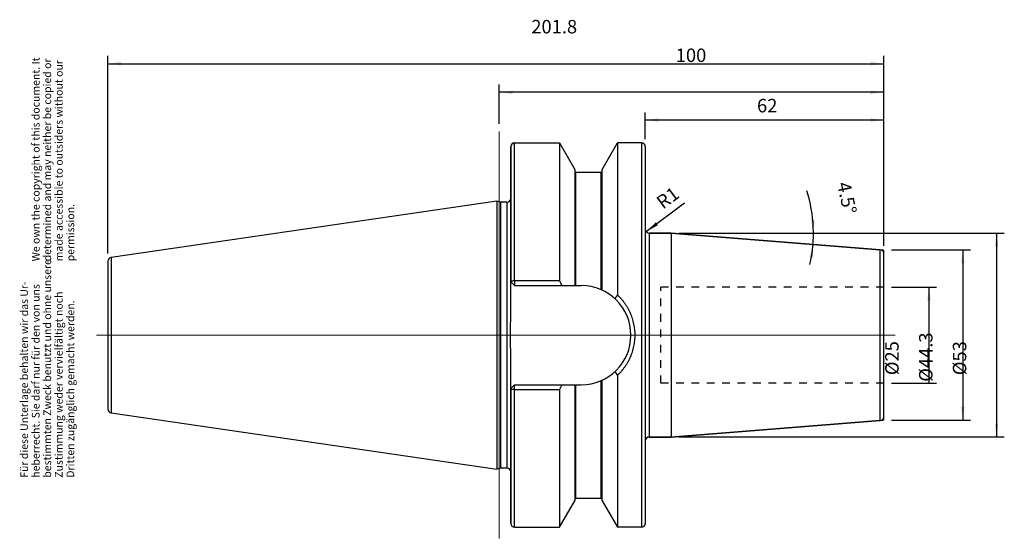
# Model space of a CAD drawing. Units: inches. Extents: x -12 to 244, y 231 to 366.
import ezdxf

# ---------------------------------------------------------------- set-up
doc = ezdxf.new("R2010")
doc.units = ezdxf.units.IN
doc.linetypes.add('DOT_CENTER', pattern=[14, 12, -1, 0, -1])
doc.linetypes.add('HIDDEN', pattern=[4, 2, -2])
for name, color, linetype in [('1', 7, 'Continuous'), ('DEFAULT_2', 7, 'Continuous'), ('FASEN', 7, 'Continuous'), ('RUNDUNGEN', 7, 'Continuous'), ('TEIL_STARTBEZUEGE', 7, 'Continuous')]:
    doc.layers.add(name, color=color, linetype=linetype)
doc.styles.add('CONVERTER_11', font='txt.shx', dxfattribs={"width": 0.72})
doc.dimstyles.new('ME10_DIM_10', dxfattribs={"dimtxt": 3.5, "dimasz": 3.5, "dimexe": 2, "dimexo": 2, "dimgap": 2, "dimtad": 1, "dimdsep": 46, "dimtxsty": 'CONVERTER_11', "dimsah": 1, "dimcen": 0.09, "dimclrd": 2, "dimclre": 2, "dimclrt": 3, "dimadec": 0, "dimazin": 0, "dimtol": 1, "dimtfac": 0.7, "dimtdec": 0, "dimtmove": 0, "dimatfit": 3, "dimfxl": 1, "dimtolj": 1, "dimtzin": 0, "dimarcsym": 0})
doc.dimstyles.new('ME10_DIM_11', dxfattribs={"dimtxt": 3.5, "dimasz": 3.5, "dimexe": 2, "dimexo": 2, "dimgap": 2, "dimtad": 1, "dimdsep": 46, "dimtxsty": 'CONVERTER_11', "dimsah": 1, "dimcen": 0.09, "dimclrd": 2, "dimclre": 2, "dimclrt": 3, "dimadec": 0, "dimazin": 0, "dimtol": 1, "dimtfac": 0.7, "dimtdec": 0, "dimtmove": 0, "dimatfit": 3, "dimfxl": 1, "dimtolj": 1, "dimtzin": 0, "dimarcsym": 0})
doc.dimstyles.new('ME10_DIM_12', dxfattribs={"dimtxt": 3.5, "dimasz": 3.5, "dimexe": 2, "dimexo": 2, "dimgap": 2, "dimtad": 1, "dimdsep": 46, "dimtxsty": 'CONVERTER_11', "dimsah": 1, "dimcen": 0.09, "dimclrd": 2, "dimclre": 2, "dimclrt": 3, "dimadec": 0, "dimazin": 0, "dimtol": 1, "dimtfac": 0.7, "dimtdec": 0, "dimtmove": 0, "dimatfit": 3, "dimfxl": 1, "dimtolj": 1, "dimtzin": 0, "dimarcsym": 0})
doc.dimstyles.new('ME10_DIM_13', dxfattribs={"dimtxt": 3.5, "dimasz": 3.5, "dimexe": 2, "dimexo": 2, "dimgap": 2, "dimtad": 1, "dimdsep": 46, "dimtxsty": 'CONVERTER_11', "dimsah": 1, "dimcen": 0.09, "dimclrd": 2, "dimclre": 2, "dimclrt": 3, "dimadec": 0, "dimazin": 0, "dimtol": 1, "dimtfac": 0.7, "dimtdec": 0, "dimtmove": 0, "dimatfit": 3, "dimfxl": 1, "dimtolj": 1, "dimtzin": 0, "dimarcsym": 0})
doc.dimstyles.new('ME10_DIM_14', dxfattribs={"dimtxt": 3.5, "dimasz": 3.5, "dimexe": 2, "dimexo": 2, "dimgap": 2, "dimtad": 1, "dimdsep": 46, "dimtxsty": 'CONVERTER_11', "dimsah": 1, "dimcen": 0.09, "dimclrd": 2, "dimclre": 2, "dimclrt": 3, "dimadec": 0, "dimazin": 0, "dimtol": 1, "dimtfac": 0.7, "dimtdec": 0, "dimtmove": 0, "dimatfit": 3, "dimfxl": 1, "dimtolj": 1, "dimtzin": 0, "dimarcsym": 0})
doc.dimstyles.new('ME10_DIM_15', dxfattribs={"dimtxt": 3.5, "dimasz": 3.5, "dimexe": 2, "dimexo": 2, "dimgap": 2, "dimtad": 1, "dimdsep": 46, "dimtxsty": 'CONVERTER_11', "dimsah": 1, "dimcen": 0.09, "dimclrd": 2, "dimclre": 2, "dimclrt": 3, "dimadec": 0, "dimazin": 0, "dimtol": 1, "dimtfac": 0.7, "dimtdec": 0, "dimtmove": 0, "dimatfit": 3, "dimfxl": 1, "dimtolj": 1, "dimtzin": 0, "dimarcsym": 0})
doc.dimstyles.new('ME10_DIM_16', dxfattribs={"dimtxt": 3.5, "dimasz": 3.5, "dimexe": 2, "dimexo": 2, "dimgap": 2, "dimtad": 1, "dimdsep": 46, "dimtxsty": 'CONVERTER_11', "dimsah": 1, "dimcen": 0.09, "dimclrd": 2, "dimclre": 2, "dimclrt": 3, "dimadec": 0, "dimazin": 0, "dimtol": 1, "dimtfac": 0.7, "dimtdec": 0, "dimtmove": 0, "dimatfit": 3, "dimfxl": 1, "dimtolj": 1, "dimtzin": 0, "dimarcsym": 0})

# ---------------------------------------------------------------- blocks, each defined once
blk = doc.blocks.new('Urheberrecht_DE-EN', base_point=(3, 303.15))
at = {"layer": '1', "color": 1, "char_height": 2, "attachment_point": 7, "rotation": 90, "line_spacing_factor": 0.90036, "style": 'CONVERTER_11'}
for s, insert in [('We own the copyright of this document. It \\Pdetermined and may neither be copied or \\Pmade accessible to outsiders without our\\Ppermission.', (3, 303.15)), ('Für diese Unterlage behalten wir das Ur-\\Pheberrecht. Sie darf nur für den von uns \\Pbestimmten Zweck benutzt und ohne unsere \\PZustimmung weder vervielfältigt noch\\PDritten zugänglich gemacht werden.', (3, 246.86))]:
    blk.add_mtext(s, dxfattribs=dict(at, insert=insert))
blk = doc.blocks.new('*D2')
at = {"layer": '1', "color": 2, "linetype": 'Continuous'}
for p, q in [((214.91, 296.46), (226.68, 296.46)), ((224.68, 296.46), (224.68, 271.46)), ((214.91, 271.46), (226.68, 271.46))]:
    blk.add_line(p, q, dxfattribs=at)
at = {"layer": '1', "color": 2}
for points in [[(225.14, 292.96), (224.22, 292.96), (224.68, 296.46)], [(224.22, 274.96), (225.14, 274.96), (224.68, 271.46)]]:
    blk.add_solid(points, dxfattribs=at)
at = {"layer": '1', "color": 3, "insert": (222.68, 273.55), "char_height": 3.5, "attachment_point": 7, "rotation": 90, "line_spacing_factor": 0.60024, "style": 'CONVERTER_11'}
blk.add_mtext('\\C3;%%c\\C3;\\C3;25\\C2;\\H2.45;\\S^ ;\\C3;', dxfattribs=at)
blk = doc.blocks.new('*D3')
at = {"layer": '1', "color": 2, "linetype": 'Continuous'}
for p, q in [((214.91, 306.11), (235.48, 306.11)), ((233.48, 306.11), (233.48, 261.81)), ((214.91, 261.81), (235.48, 261.81))]:
    blk.add_line(p, q, dxfattribs=at)
at = {"layer": '1', "color": 2}
for points in [[(233.94, 302.61), (233.02, 302.61), (233.48, 306.11)], [(233.02, 265.31), (233.94, 265.31), (233.48, 261.81)]]:
    blk.add_solid(points, dxfattribs=at)
at = {"layer": '1', "color": 3, "insert": (231.48, 271.84), "char_height": 3.5, "attachment_point": 7, "rotation": 90, "line_spacing_factor": 0.60024, "style": 'CONVERTER_11'}
blk.add_mtext('\\C3;%%c\\C3;\\C3;44.3\\C2;\\H2.45;\\S^ ;\\C3;', dxfattribs=at)
blk = doc.blocks.new('*D4')
at = {"layer": '1', "color": 2, "linetype": 'Continuous'}
for p, q in [((159.64, 310.46), (244.27, 310.46)), ((242.27, 310.46), (242.27, 257.46)), ((159.64, 257.46), (244.27, 257.46))]:
    blk.add_line(p, q, dxfattribs=at)
at = {"layer": '1', "color": 2}
for points in [[(242.73, 306.96), (241.81, 306.96), (242.27, 310.46)], [(241.81, 260.96), (242.73, 260.96), (242.27, 257.46)]]:
    blk.add_solid(points, dxfattribs=at)
at = {"layer": '1', "color": 3, "insert": (240.27, 273.55), "char_height": 3.5, "attachment_point": 7, "rotation": 90, "line_spacing_factor": 0.60024, "style": 'CONVERTER_11'}
blk.add_mtext('\\C3;%%c\\C3;\\C3;53\\C2;\\H2.45;\\S^ ;\\C3;', dxfattribs=at)
blk = doc.blocks.new('*D5')
at = {"layer": '1', "color": 2, "linetype": 'Continuous'}
for p, q in [((150.91, 334.94), (150.91, 341.91)), ((212.91, 307.18), (212.91, 341.91)), ((212.91, 339.91), (150.91, 339.91))]:
    blk.add_line(p, q, dxfattribs=at)
at = {"layer": '1', "color": 2}
for points in [[(154.41, 340.37), (154.41, 339.45), (150.91, 339.91)], [(209.41, 339.45), (209.41, 340.37), (212.91, 339.91)]]:
    blk.add_solid(points, dxfattribs=at)
at = {"layer": '1', "color": 3, "insert": (179.96, 341.91), "char_height": 3.5, "attachment_point": 7, "rotation": 0.0001, "line_spacing_factor": 0.60024, "style": 'CONVERTER_11'}
blk.add_mtext('\\C3;\\C3;\\C3;62\\C2;\\H2.45;\\S^ ;\\C3;', dxfattribs=at)
blk = doc.blocks.new('*D6')
at = {"layer": '1', "color": 2, "linetype": 'Continuous'}
for p, q in [((112.91, 338.94), (112.91, 349.13)), ((212.91, 307.18), (212.91, 349.13)), ((212.91, 347.13), (112.91, 347.13))]:
    blk.add_line(p, q, dxfattribs=at)
at = {"layer": '1', "color": 2}
for points in [[(116.41, 347.59), (116.41, 346.67), (112.91, 347.13)], [(209.41, 346.67), (209.41, 347.59), (212.91, 347.13)]]:
    blk.add_solid(points, dxfattribs=at)
at = {"layer": '1', "color": 3, "insert": (158.82, 349.13), "char_height": 3.5, "attachment_point": 7, "rotation": 0.0001, "line_spacing_factor": 0.60024, "style": 'CONVERTER_11'}
blk.add_mtext('\\C3;\\C3;\\C3;100\\C2;\\H2.45;\\S^ ;\\C3;', dxfattribs=at)
blk = doc.blocks.new('*D7')
at = {"layer": '1', "color": 2, "linetype": 'Continuous'}
for p, q in [((11.11, 305.17), (11.11, 356.57)), ((212.91, 307.18), (212.91, 356.57)), ((11.11, 354.57), (212.91, 354.57))]:
    blk.add_line(p, q, dxfattribs=at)
at = {"layer": '1', "color": 2}
for points in [[(14.61, 355.03), (14.61, 354.11), (11.11, 354.57)], [(209.41, 354.11), (209.41, 355.03), (212.91, 354.57)]]:
    blk.add_solid(points, dxfattribs=at)
at = {"layer": '1', "color": 3, "insert": (121.25, 356.57), "char_height": 3.5, "attachment_point": 7, "rotation": 0.0001, "line_spacing_factor": 0.60024, "style": 'CONVERTER_11'}
blk.add_mtext('\\C3;\\C3;\\C3;201.8\\C2;\\H2.45;\\S^ ;\\C3;', dxfattribs=at)
blk = doc.blocks.new('*D8')
at = {"layer": '1', "color": 2, "linetype": 'Continuous'}
blk.add_line((161.11, 318.25), (151.11, 310.86), dxfattribs=at)
at = {"layer": '1', "color": 2}
blk.add_solid([(153.65, 313.31), (154.2, 312.57), (151.11, 310.86)], dxfattribs=at)
at = {"layer": '1', "color": 3, "insert": (154.63, 315.95), "char_height": 3.5, "attachment_point": 7, "rotation": 36.4345, "line_spacing_factor": 0.60024, "style": 'CONVERTER_11'}
blk.add_mtext('\\C3; R\\C3;\\C3;1\\C2;\\H2.45;\\S^ ;\\C3;', dxfattribs=at)
blk = doc.blocks.new('*D9')
at = {"layer": '1', "color": 2, "linetype": 'Continuous'}
for p, q in [((159.64, 310.46), (194.62, 310.46)), ((194.62, 310.46), (196.62, 310.46))]:
    blk.add_line(p, q, dxfattribs=at)
blk.add_arc((157.64, 310.46), 36.98, 347.3659, 17.3664, dxfattribs=at)
at = {"layer": '1', "color": 2}
for points in [[(193.99, 313.93), (194.91, 313.98), (194.62, 310.46)], [(194.52, 304.03), (193.61, 304.14), (194.51, 307.56)]]:
    blk.add_solid(points, dxfattribs=at)
at = {"layer": '1', "color": 3, "insert": (195, 322.14), "char_height": 3.5, "attachment_point": 7, "rotation": 282.1846, "line_spacing_factor": 0.60024, "style": 'CONVERTER_11'}
blk.add_mtext('\\C3;\\C3;\\C3;4.5%%d\\C2;\\H2.45;\\S^ ;\\C3;', dxfattribs=at)

msp = doc.modelspace()

# ---------------------------------------------------------------- linework, layer by layer
at = {"color": 7, "linetype": 'Continuous'}
for p, q in [((115.911, 332.921), (115.911, 297.86)), ((116.911, 333.945), (128.58, 333.945)), ((128.58, 333.945), (128.58, 298.144)), ((128.58, 333.945), (132.573, 327.028)), ((139.648, 327.028), (143.642, 333.945)), ((143.642, 333.945), (143.642, 294.425)), ((149.911, 333.945), (143.642, 333.945)), ((150.911, 332.945), (150.911, 234.97)), ((132.573, 327.028), (132.573, 296.86)), ((132.823, 326.332), (139.398, 326.332)), ((139.648, 295.68), (139.648, 327.028)), ((112.292, 318.792), (11.967, 304.16)), ((112.292, 318.792), (112.292, 249.123)), ((113.261, 318.532), (112.292, 318.792)), ((113.261, 318.532), (113.261, 249.382)), ((114.911, 318.532), (113.261, 318.532)), ((151.911, 310.457), (157.639, 310.457)), ((157.639, 310.457), (211.989, 306.18)), ((157.639, 310.457), (157.639, 257.457)), ((11.111, 303.17), (11.111, 264.744)), ((116.911, 298.144), (128.58, 298.144)), ((116.911, 296.86), (134.258, 296.86)), ((139.648, 240.886), (139.648, 272.234)), ((143.642, 273.49), (143.642, 233.97)), ((115.911, 270.055), (115.911, 234.97)), ((116.911, 271.055), (134.258, 271.055)), ((128.58, 269.771), (116.911, 269.771)), ((128.58, 269.771), (128.58, 233.97)), ((132.573, 271.055), (132.573, 240.886)), ((11.967, 263.754), (112.292, 249.123)), ((157.639, 257.457), (211.989, 261.735)), ((151.911, 257.457), (157.639, 257.457)), ((113.261, 249.382), (112.292, 249.123)), ((114.911, 249.382), (113.261, 249.382)), ((128.58, 233.97), (132.573, 240.886)), ((132.823, 241.582), (139.398, 241.582)), ((139.648, 240.886), (143.642, 233.97)), ((116.911, 233.97), (128.58, 233.97)), ((149.911, 233.97), (143.642, 233.97))]:
    msp.add_line(p, q, dxfattribs=at)
at = {"color": 9, "linetype": 'Continuous'}
for p, q in [((116.911, 298.144), (116.911, 333.945)), ((149.911, 333.945), (149.911, 233.97)), ((132.823, 296.86), (132.823, 326.332)), ((139.398, 295.792), (139.398, 326.332)), ((114.911, 318.532), (114.911, 249.382)), ((11.967, 304.16), (11.967, 263.754)), ((139.398, 241.582), (139.398, 272.123)), ((116.911, 233.97), (116.911, 269.771)), ((132.823, 241.582), (132.823, 271.055))]:
    msp.add_line(p, q, dxfattribs=at)
at = {"color": 7, "linetype": 'Continuous'}
for centre, radius, start, end in [((116.911, 332.945), 1, 90, 180), ((149.911, 332.945), 1, 0, 90), ((132.823, 326.582), 0.25, 180, 270), ((139.398, 326.582), 0.25, 270, 0), ((114.911, 319.532), 1, 270, 0), ((12.111, 303.17), 1, 98.29783, 180), ((-69.344, 183.859), 228.549, 29.63179, 30.00274), ((134.258, 283.957), 12.902, 270, 90), ((270.665, 205.763), 154.906, 145.08509, 145.51601), ((270.662, 362.149), 154.902, 214.48399, 214.91491), ((-69.344, 384.055), 228.549, 329.99726, 330.36821), ((12.111, 264.744), 1, 180, 261.70217), ((114.911, 248.382), 1, 0, 90), ((132.823, 241.332), 0.25, 90, 180), ((139.398, 241.332), 0.25, 0, 90), ((116.911, 234.97), 1, 180, 270), ((149.911, 234.97), 1, 270, 0)]:
    msp.add_arc(centre, radius, start, end, dxfattribs=at)
for points, knots in [([(143.642, 294.425), (143.819, 294.254), (144.173, 293.913), (144.67, 293.367), (145.14, 292.798), (145.578, 292.205), (145.984, 291.591), (146.358, 290.958), (146.698, 290.307), (147.105, 289.419), (147.527, 288.274), (147.892, 286.858), (148.112, 285.414), (148.185, 283.957), (148.112, 282.5), (147.892, 281.057), (147.527, 279.641), (147.105, 278.495), (146.698, 277.608), (146.358, 276.957), (145.984, 276.324), (145.578, 275.71), (145.14, 275.117), (144.67, 274.547), (144.173, 274.001), (143.819, 273.66), (143.642, 273.49)], [0, 0, 0, 0, 0.7376438, 1.4754983, 2.2131225, 2.950705, 3.6861777, 4.4216117, 5.15493, 5.8884388, 7.3492575, 8.8108722, 10.2673497, 11.723579, 13.1796766, 14.6360221, 16.0975685, 17.558319, 18.2918376, 19.0251655, 19.7606589, 20.4961914, 21.2338348, 21.9715187, 22.7094076, 23.447087, 23.447087, 23.447087, 23.447087]), ([(115.911, 278.805), (115.908, 279.235), (115.902, 280.094), (115.875, 281.167), (115.857, 282.025), (115.847, 282.669), (115.84, 283.313), (115.837, 283.957), (115.84, 284.601), (115.847, 285.245), (115.857, 285.889), (115.875, 286.748), (115.902, 287.821), (115.908, 288.68), (115.911, 289.109)], [0, 0, 0, 0, 1.2880461, 2.5761832, 3.2202356, 3.864273, 4.5083188, 5.1523684, 5.796418, 6.4404637, 7.0845012, 7.7285536, 9.0166907, 10.3047368, 10.3047368, 10.3047368, 10.3047368])]:
    msp.add_open_spline(points, degree=3, knots=knots, dxfattribs=at)
at = {"layer": '1', "color": 7, "linetype": 'Continuous', "const_width": 0.25}
for points in [[(211.989, 306.18), (212.911, 306.107)], [(212.911, 305.183), (212.911, 306.107)], [(211.989, 261.735), (212.911, 261.807)], [(212.911, 262.732), (212.911, 261.807)]]:
    msp.add_lwpolyline(points, dxfattribs=at)
at = {"layer": 'DEFAULT_2', "color": 8, "linetype": 'HIDDEN'}
for p, q in [((212.911, 296.457), (154.911, 296.457)), ((154.911, 271.457), (154.911, 296.457)), ((212.911, 271.457), (154.911, 271.457))]:
    msp.add_line(p, q, dxfattribs=at)
at = {"layer": 'FASEN', "color": 7, "linetype": 'Continuous'}
for p, q in [((115.911, 289.109), (115.911, 332.945)), ((115.911, 297.86), (116.911, 296.86)), ((115.911, 234.97), (115.911, 278.805)), ((115.911, 270.055), (116.911, 271.055))]:
    msp.add_line(p, q, dxfattribs=at)
at = {"layer": 'FASEN', "color": 9, "linetype": 'Continuous'}
for p, q in [((116.911, 298.144), (116.911, 296.86)), ((116.911, 269.771), (116.911, 271.055))]:
    msp.add_line(p, q, dxfattribs=at)
at = {"layer": 'FASEN', "color": 7, "linetype": 'Continuous'}
for points, knots in [([(115.911, 297.86), (115.912, 297.87), (115.915, 297.889), (115.927, 297.912), (115.941, 297.93), (115.955, 297.943), (115.97, 297.956), (115.995, 297.975), (116.032, 297.996), (116.083, 298.02), (116.141, 298.041), (116.208, 298.062), (116.279, 298.08), (116.358, 298.097), (116.442, 298.111), (116.53, 298.123), (116.622, 298.132), (116.717, 298.139), (116.813, 298.143), (116.878, 298.143), (116.911, 298.144)], [0, 0, 0, 0, 0.0294069, 0.0592907, 0.0773955, 0.0953824, 0.1164744, 0.1376058, 0.1899341, 0.2423474, 0.3081947, 0.3739998, 0.4518118, 0.5296409, 0.6170706, 0.7044947, 0.7986927, 0.8928951, 0.9904608, 1.0880174, 1.0880174, 1.0880174, 1.0880174]), ([(116.911, 269.771), (116.878, 269.771), (116.813, 269.772), (116.717, 269.776), (116.622, 269.783), (116.53, 269.792), (116.442, 269.804), (116.358, 269.818), (116.279, 269.834), (116.208, 269.852), (116.141, 269.873), (116.083, 269.895), (116.032, 269.918), (115.995, 269.94), (115.97, 269.958), (115.955, 269.971), (115.941, 269.985), (115.927, 270.002), (115.915, 270.025), (115.912, 270.045), (115.911, 270.055)], [0, 0, 0, 0, 0.0975566, 0.1951223, 0.2893248, 0.3835227, 0.4709468, 0.5583765, 0.6362056, 0.7140176, 0.7798227, 0.8456701, 0.8980833, 0.9504117, 0.971543, 0.9926351, 1.010622, 1.0287267, 1.0586105, 1.0880174, 1.0880174, 1.0880174, 1.0880174])]:
    msp.add_open_spline(points, degree=3, knots=knots, dxfattribs=at)
at = {"layer": 'RUNDUNGEN', "color": 7, "linetype": 'Continuous'}
for p, q in [((157.639, 310.457), (151.911, 310.457)), ((211.989, 306.18), (157.639, 310.457)), ((212.911, 262.732), (212.911, 305.183)), ((211.989, 261.735), (157.639, 257.457)), ((157.639, 257.457), (151.911, 257.457))]:
    msp.add_line(p, q, dxfattribs=at)
at = {"layer": 'RUNDUNGEN', "color": 9, "linetype": 'Continuous'}
for p, q in [((151.911, 310.457), (151.911, 257.457)), ((211.989, 261.735), (211.989, 306.18))]:
    msp.add_line(p, q, dxfattribs=at)
at = {"layer": 'RUNDUNGEN', "color": 7, "linetype": 'Continuous'}
for centre, start, end in [((151.911, 311.457), 180, 270), ((211.911, 305.183), 0, 85.5), ((211.911, 262.732), 274.5, 0), ((151.911, 256.457), 90, 180)]:
    msp.add_arc(centre, 1, start, end, dxfattribs=at)
at = {"layer": 'TEIL_STARTBEZUEGE', "color": 7, "linetype": 'DOT_CENTER', "const_width": 0.25}
for points in [[(112.911, 230.97), (112.911, 336.945)], [(215.911, 283.957), (8.111, 283.957)]]:
    msp.add_lwpolyline(points, dxfattribs=at)

# ---------------------------------------------------------------- block references
msp.add_blockref('Urheberrecht_DE-EN', (2.999, 303.153))
at = {"layer": '1'}
msp.add_blockref('*D8', (0, 0), dxfattribs=at)

# ---------------------------------------------------------------- dimensions: what is measured, and where the dimension line sits
for base, p1, p2, dimstyle, picture, middle in [((11.111, 354.571), (212.911, 305.183), (11.111, 303.17), 'ME10_DIM_15', '*D7', (125.906, 358.321)), ((212.911, 347.128), (112.911, 336.945), (212.911, 305.183), 'ME10_DIM_14', '*D6', (161.763, 350.878)), ((212.911, 339.912), (150.911, 332.945), (212.911, 305.183), 'ME10_DIM_13', '*D5', (182.059, 343.662))]:
    dim = msp.add_linear_dim(base=base, p1=p1, p2=p2, dimstyle=dimstyle, override={"dimpost": '<>'}, dxfattribs=at)
    dim.commit()
    dim.dimension.update_dxf_attribs({"geometry": picture, "text_midpoint": middle, "text_rotation": 0.00014})
dim = msp.add_angular_dim_3p(base=(194.591, 309.005), center=(157.639, 310.457), p1=(194.505, 307.556), p2=(161.337, 310.457), dimstyle='ME10_DIM_16', override={"dimpost": '<>'}, dxfattribs=at)
dim.commit()
dim.dimension.update_dxf_attribs({"geometry": '*D9', "text_midpoint": (197.452, 319.054)})
for base, p1, p2, dimstyle, picture, middle in [((242.272, 310.457), (157.639, 257.457), (157.639, 310.457), 'ME10_DIM_12', '*D4', (238.522, 282.405)), ((233.477, 306.107), (212.911, 261.807), (212.911, 306.107), 'ME10_DIM_11', '*D3', (229.727, 282.405)), ((224.682, 296.457), (212.911, 271.457), (212.911, 296.457), 'ME10_DIM_10', '*D2', (220.932, 282.405))]:
    dim = msp.add_linear_dim(base=base, p1=p1, p2=p2, angle=90, dimstyle=dimstyle, override={"dimpost": '⌀<>'}, dxfattribs=at)
    dim.commit()
    dim.dimension.update_dxf_attribs({"geometry": picture, "text_midpoint": middle, "text_rotation": 90})

doc.saveas('drawing.dxf')
